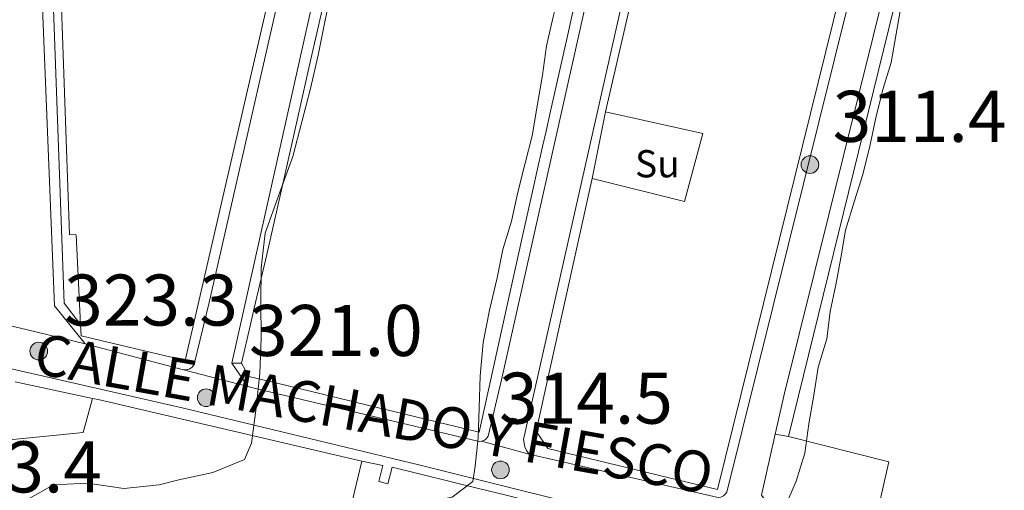
# Model space of a CAD drawing. Units: metres. Extents: x 371492 to 374142, y 3148493 to 3151144.
# Drawn here: x 373982 to 374127, y 3150038 to 3150107 of the extents above; entities that cross this region are included whole.
import ezdxf
from ezdxf.enums import TextEntityAlignment as Align

# ---------------------------------------------------------------- set-up
doc = ezdxf.new("R2010")
doc.units = ezdxf.units.M
doc.linetypes.add('DGN5', pattern=[31.196364, 10.398788, -20.797576])
for name, color, linetype, lineweight in [('5011', 40, 'Continuous', 0), ('5020', 253, 'Continuous', 0), ('5025', 253, 'Continuous', 0), ('5225', 7, 'Continuous', 13), ('5347', 253, 'Continuous', 13), ('5475', 253, 'Continuous', 0), ('5492', 1, 'Continuous', 13), ('5510', 253, 'Continuous', 0), ('5535', 253, 'DGN5', 0), ('5630', 253, 'Continuous', 0), ('5940', 253, 'DGN5', 0)]:
    doc.layers.add(name, color=color, linetype=linetype, lineweight=lineweight)
doc.styles.add('Styledgn100', font='dgn100.shx')
doc.styles.add('Styledgn104', font='dgn104.shx')

# ---------------------------------------------------------------- blocks, each defined once
blk = doc.blocks.new('5PATER950')
at = {"layer": '5020', "linetype": 'Continuous', "true_color": 0x000000}
h = blk.add_hatch(color=18, dxfattribs=at)
edge = h.paths.add_edge_path()
edge.add_arc((4.097819328308105e-05, 0.0002872524783015251), 1.299997788966626, 0, 360)
at = {"layer": '5020', "color": 18, "linetype": 'Continuous', "lineweight": 0, "true_color": 0x000000}
blk.add_circle((4.097819328308105e-05, 0.0002872524783015251), 1.299997788966626, dxfattribs=at)
blk = doc.blocks.new('5PATER2001')
at = {"layer": '5020', "linetype": 'Continuous', "true_color": 0x000000}
h = blk.add_hatch(color=18, dxfattribs=at)
edge = h.paths.add_edge_path()
edge.add_arc((4.097819328308105e-05, 0.0002872524783015251), 1.299997788966626, 0, 360)
at = {"layer": '5020', "color": 18, "linetype": 'Continuous', "lineweight": 0, "true_color": 0x000000}
blk.add_circle((4.097819328308105e-05, 0.0002872524783015251), 1.299997788966626, dxfattribs=at)
blk = doc.blocks.new('5PATER2070')
at = {"layer": '5020', "linetype": 'Continuous', "true_color": 0x000000}
h = blk.add_hatch(color=18, dxfattribs=at)
edge = h.paths.add_edge_path()
edge.add_arc((4.097819328308105e-05, 0.0002872524783015251), 1.299997788966626, 0, 360)
at = {"layer": '5020', "color": 18, "linetype": 'Continuous', "lineweight": 0, "true_color": 0x000000}
blk.add_circle((4.097819328308105e-05, 0.0002872524783015251), 1.299997788966626, dxfattribs=at)
blk = doc.blocks.new('5PATER2071')
at = {"layer": '5020', "linetype": 'Continuous', "true_color": 0x000000}
h = blk.add_hatch(color=18, dxfattribs=at)
edge = h.paths.add_edge_path()
edge.add_arc((4.097819328308105e-05, 0.0002872524783015251), 1.299997788966626, 0, 360)
at = {"layer": '5020', "color": 18, "linetype": 'Continuous', "lineweight": 0, "true_color": 0x000000}
blk.add_circle((4.097819328308105e-05, 0.0002872524783015251), 1.299997788966626, dxfattribs=at)

msp = doc.modelspace()

# ---------------------------------------------------------------- linework, layer by layer
at = {"layer": '5011', "linetype": 'Continuous', "lineweight": 0, "extrusion": (0, -2.585140036001694e-09, 1), "elevation": 309.9918568088866}
msp.add_lwpolyline([(374065.374, 3150000.000000801), (374062.956, 3150003.064000802), (374059.771, 3150004.716000801), (374056.057, 3150006.365000802), (374051.967, 3150007.483000801), (374047.874, 3150009.282000802), (374043.782, 3150011.006000801), (374039.842, 3150012.200000802), (374035.754, 3150012.940000801), (374031.363, 3150013.452000801), (374027.197, 3150014.645000801), (374023.107, 3150015.839000802), (374018.79, 3150016.881000801), (374014.853, 3150017.621000802), (374011.064, 3150018.967000802), (374007.651, 3150021.072000802), (374007.038, 3150023.037000801), (374008.622, 3150024.102000801), (374012.778, 3150025.330000801), (374017.312, 3150026.710000801), (374021.394, 3150027.559000801), (374026.461, 3150028.261000801), (374030.546, 3150028.278000801), (374034.559, 3150027.689000802), (374038.873, 3150027.252000801), (374043.034, 3150027.194000802), (374047.196, 3150027.135000802), (374051.357, 3150027.152000802), (374055.821, 3150027.095000802), (374059.982, 3150027.112000802), (374064.673, 3150027.131000801), (374068.759, 3150026.996000802), (374072.92, 3150027.165000801), (374077.155, 3150027.485000801), (374081.468, 3150027.502000801), (374085.629, 3150027.519000801), (374089.715, 3150027.460000801), (374092.054, 3150028.983000801), (374093.254, 3150031.560000801), (374094.826, 3150035.652000802), (374096.475, 3150039.518000802), (374097.745, 3150043.608000801), (374098.332, 3150047.923000801), (374099.071, 3150052.163000802), (374099.736, 3150056.252000801), (374101.005, 3150060.418000801), (374101.518, 3150064.430000802), (374102.334, 3150068.368000802), (374103.075, 3150072.305000802), (374103.739, 3150076.393000802), (374105.083, 3150080.711000802), (374106.278, 3150084.575000802), (374107.32, 3150088.740000802), (374108.211, 3150092.905000802), (374109.253, 3150097.071000801), (374110.448, 3150101.010000802), (374111.187, 3150105.250000801), (374111.926, 3150109.414000801), (374113.195, 3150113.808000802), (374114.313, 3150117.822000802), (374113.994, 3150121.755000801), (374112.173, 3150123.185000801), (374109.286, 3150126.124000801), (374109.2, 3150128.621000802), (374109.937, 3150133.390000802), (374110.523, 3150138.008000801), (374110.657, 3150142.245000802), (374110.792, 3150146.331000802), (374110.397, 3150150.415000801), (374110.001, 3150154.802000802), (374108.248, 3150157.745000802), (374105.736, 3150161.669000802), (374104.888, 3150165.525000801), (374103.886, 3150169.984000802), (374102.732, 3150174.519000801), (374101.354, 3150178.675000802), (374099.899, 3150182.754000802), (374098.068, 3150186.454000801), (374095.335, 3150188.788000802), (374094.947, 3150191.132000802), (374095.385, 3150195.144000801), (374095.141, 3150199.153000801), (374093.763, 3150203.233000801), (374091.781, 3150206.856000802), (374089.497, 3150210.252000801), (374087.59, 3150214.103000802), (374085.683, 3150217.953000802), (374084.607, 3150222.035000802), (374083.833, 3150226.268000802), (374081.852, 3150229.589000802), (374079.191, 3150232.832000801), (374077.059, 3150236.228000802), (374075.679, 3150240.459000802), (374074.755, 3150244.465000801), (374073.755, 3150248.622000801), (374072.15, 3150252.399000802), (374070.017, 3150256.097000801), (374066.979, 3150258.960000801), (374063.338, 3150261.215000801), (374060.223, 3150264.380000801), (374057.56, 3150268.000000801), (374055.428, 3150271.396000802), (374053.52, 3150275.247000801), (374051.689, 3150279.023000801), (374049.782, 3150282.949000801), (374047.876, 3150286.497000801), (374045.667, 3150290.044000802), (374044.136, 3150294.275000801), (374042.757, 3150298.582000801), (374041.453, 3150303.040000801), (374040.224, 3150307.348000802), (374038.771, 3150311.125000801), (374036.648, 3150312.403000801), (374033.233, 3150314.961000802), (374031.783, 3150317.981000802), (374032.072, 3150321.312000801), (374033.491, 3150325.781000801), (374035.898, 3150329.196000801), (374038.759, 3150332.763000802), (374041.47, 3150335.801000801), (374044.18, 3150339.065000801), (374046.586, 3150342.783000802), (374048.614, 3150346.498000802), (374050.792, 3150350.290000801), (374052.29, 3150354.003000801), (374052.728, 3150358.015000802), (374052.56, 3150362.024000802), (374052.24, 3150366.336000802), (374052.448, 3150370.876000802), (374052.809, 3150375.114000801), (374052.641, 3150379.275000801), (374051.338, 3150383.431000801), (374049.431, 3150387.282000802), (374046.164, 3150390.522000801), (374042.673, 3150393.080000801), (374038.731, 3150394.955000801), (374034.865, 3150396.831000802), (374030.62, 3150398.781000801), (374026.53, 3150399.974000801), (374022.137, 3150401.167000801), (374017.517, 3150402.207000801), (374013.2, 3150403.400000801), (374008.653, 3150405.046000801), (374004.862, 3150407.149000802), (374001.071, 3150409.176000801), (373997.582, 3150411.205000801), (373993.94, 3150413.763000802), (373990.222, 3150416.244000801), (373986.203, 3150418.497000801), (373981.957, 3150420.750000801), (373977.412, 3150422.093000801), (373972.87, 3150422.604000802), (373968.102, 3150423.039000801), (373963.561, 3150423.323000801), (373958.869, 3150423.682000801), (373954.63, 3150424.118000802), (373950.619, 3150424.480000801), (373945.851, 3150424.915000801), (373941.308, 3150425.577000801), (373936.766, 3150426.391000802), (373932.6, 3150427.357000801), (373928.437, 3150427.870000802), (373924.047, 3150428.382000802), (373919.808, 3150428.818000801), (373915.114, 3150429.480000801), (373910.951, 3150430.068000801), (373906.637, 3150430.353000802), (373902.627, 3150430.488000801), (373898.542, 3150430.320000802), (373894.231, 3150429.924000802), (373890.075, 3150428.545000801), (373885.844, 3150427.091000801), (373882.22, 3150425.184000801), (373879.053, 3150422.599000801), (373876.256, 3150422.058000802), (373872.17, 3150422.041000802), (373867.855, 3150422.629000802), (373863.615, 3150423.595000802), (373859.529, 3150423.654000801), (373855.52, 3150423.335000801), (373851.285, 3150422.788000802), (373846.979, 3150421.333000802), (373843.282, 3150418.821000801), (373841.251, 3150415.786000801), (373839.755, 3150411.619000801), (373838.183, 3150407.603000802), (373837.521, 3150402.909000801), (373837.388, 3150398.369000801), (373836.876, 3150394.130000801), (373835.455, 3150390.114000801), (373833.809, 3150385.492000801), (373832.539, 3150381.553000801), (373831.043, 3150377.310000801), (373829.32, 3150373.217000802), (373827.219, 3150368.972000801), (373825.268, 3150365.105000801), (373823.014, 3150361.086000802), (373820.838, 3150356.764000801), (373818.889, 3150352.217000802), (373816.937, 3150348.502000801), (373814.23, 3150344.405000802), (373811.598, 3150340.536000801), (373808.358, 3150337.269000801), (373805.419, 3150334.458000802), (373802.254, 3150331.343000801), (373798.784, 3150328.756000801), (373794.708, 3150326.545000801), (373790.402, 3150324.939000802), (373786.017, 3150324.013000802), (373781.632, 3150323.390000802), (373777.623, 3150323.071000801), (373773.612, 3150323.206000802), (373772.169, 3150324.637000802), (373771.324, 3150327.660000802), (373770.854, 3150331.668000801), (373773.338, 3150334.780000802), (373780.637, 3150344.570000802), (373784.259, 3150346.930000802), (373787.96, 3150348.534000801), (373792.187, 3150350.821000801), (373795.808, 3150353.484000802), (373799.807, 3150356.149000802), (373802.895, 3150359.490000802), (373805.756, 3150362.982000801), (373808.313, 3150366.927000802), (373809.204, 3150370.941000802), (373810.322, 3150375.031000801), (373811.516, 3150379.046000801), (373811.951, 3150383.663000802), (373811.556, 3150387.747000801), (373810.025, 3150392.129000802), (373808.119, 3150395.752000801), (373807.268, 3150400.289000801), (373807.327, 3150404.450000802), (373808.141, 3150408.917000801), (373809.865, 3150412.707000801), (373812.195, 3150416.651000801), (373813.842, 3150420.819000802), (373814.883, 3150425.287000801), (373816.758, 3150429.380000801), (373819.089, 3150432.870000802), (373822.102, 3150436.287000801), (373824.282, 3150439.701000801), (373825.78, 3150443.414000801), (373827.58, 3150447.129000802), (373829.986, 3150450.997000801), (373832.014, 3150454.486000801), (373833.512, 3150458.351000802), (373834.629, 3150462.592000802), (373836.199, 3150467.138000802), (373838.303, 3150470.703000802), (373840.711, 3150474.042000801), (373843.042, 3150477.531000801), (373845.371, 3150481.551000801), (373848.006, 3150484.664000801), (373851.248, 3150487.552000802), (373854.108, 3150491.195000802), (373856.438, 3150494.837000802), (373859.071, 3150498.555000802), (373861.023, 3150502.421000801), (373863.731, 3150506.215000801), (373866.138, 3150509.554000801), (373868.773, 3150512.743000802), (373872.091, 3150515.480000801), (373875.104, 3150518.670000801), (373878.497, 3150521.559000801), (373881.131, 3150524.974000801), (373881.497, 3150528.002000801), (373880.573, 3150532.084000802), (373879.27, 3150536.088000801), (373877.512, 3150540.394000801), (373875.377, 3150544.471000801), (373873.395, 3150548.170000801), (373871.866, 3150552.022000801), (373870.411, 3150556.253000801), (373869.032, 3150560.409000801), (373868.334, 3150564.719000801), (373866.956, 3150568.647000801), (373864.908, 3150569.774000802), (373861.418, 3150572.256000801), (373859.893, 3150575.201000801), (373858.515, 3150578.978000802), (373858.728, 3150582.384000801), (373859.921, 3150586.852000801), (373859.676, 3150591.164000801), (373858.299, 3150595.017000801), (373855.866, 3150597.806000801), (373852.903, 3150600.745000802), (373849.715, 3150603.380000801), (373846.45, 3150606.090000801), (373843.261, 3150608.952000801), (373840.525, 3150611.967000802), (373837.71, 3150615.739000801), (373835.578, 3150619.135000802), (373834.046, 3150623.592000802), (373833.499, 3150627.903000801), (373832.499, 3150632.060000801), (373831.499, 3150635.990000802), (373830.65, 3150640.072000802), (373830.179, 3150644.232000801), (373829.33, 3150648.238000801), (373827.799, 3150652.620000802), (373825.741, 3150656.319000802), (373823.155, 3150659.864000801), (373820.871, 3150663.184000801), (373818.436, 3150666.579000801), (373815.474, 3150669.290000801), (373812.134, 3150672.000000801), (373808.489, 3150675.315000801), (373805.375, 3150678.177000802), (373802.413, 3150681.115000802), (373799.375, 3150683.978000802), (373796.711, 3150687.750000801), (373794.427, 3150691.297000802), (373791.234, 3150695.067000802), (373787.665, 3150698.078000802), (373784.026, 3150700.106000802), (373780.461, 3150702.135000802), (373776.743, 3150704.767000801), (373773.404, 3150707.251000802), (373769.537, 3150709.278000801), (373765.748, 3150710.775000801), (373762.033, 3150712.727000801), (373758.392, 3150714.982000801), (373756.564, 3150717.850000801), (373755.414, 3150721.704000801), (373754.792, 3150725.711000802), (373754.927, 3150729.721000801), (373755.362, 3150734.338000801), (373755.648, 3150738.425000802), (373755.934, 3150742.436000801), (373756.219, 3150746.826000801), (373755.672, 3150751.060000801), (373753.916, 3150754.836000802), (373752.009, 3150758.687000801), (373750.253, 3150762.538000802), (373747.824, 3150764.420000801), (373745.707, 3150764.260000802), (373741.697, 3150764.168000801), (373737.459, 3150764.529000801), (373736.394, 3150765.962000802), (373735.167, 3150769.816000802), (373734.772, 3150773.975000801), (373734.15, 3150778.134000801), (373733.225, 3150782.216000801), (373732.451, 3150786.601000802), (373730.619, 3150790.376000802), (373727.58, 3150793.542000801), (373723.936, 3150796.477000801), (373721.501, 3150800.099000801), (373719.67, 3150803.799000802), (373718.064, 3150807.878000801), (373716.383, 3150811.881000801), (373714.777, 3150816.036000801), (373713.55, 3150820.192000802), (373712.097, 3150824.045000801), (373710.417, 3150827.745000802), (373707.681, 3150830.685000801), (373704.868, 3150834.002000801), (373701.828, 3150837.394000801), (373699.844, 3150841.396000802), (373698.165, 3150845.172000802), (373696.56, 3150848.949000801), (373694.502, 3150852.799000802), (373692.369, 3150856.346000801), (373690.161, 3150859.742000801), (373688.481, 3150863.518000802), (373686.877, 3150867.218000801), (373685.044, 3150871.297000802), (373683.362, 3150875.602000801), (373681.453, 3150879.907000802), (373679.922, 3150884.213000801), (373678.62, 3150888.218000801), (373677.241, 3150892.298000801), (373675.634, 3150896.907000802), (373674.103, 3150901.137000802), (373672.799, 3150905.596000801), (373671.724, 3150909.450000802), (373670.721, 3150914.137000802), (373670.023, 3150918.219000801), (373669.477, 3150922.303000801), (373668.979, 3150930.895000801), (373669.143, 3150936.164000801), (373669.492, 3150941.156000801), (373669.84, 3150946.425000802), (373671.483, 3150951.422000802), (373674.515, 3150955.778000801), (373678.289, 3150959.583000802), (373681.227, 3150964.216000801), (373682.0827836941, 3150965.978563273)], dxfattribs=at)
at = {"layer": '5011', "linetype": 'Continuous', "lineweight": 0, "extrusion": (3.801333203581157e-08, 0, 0.9999999999999993), "elevation": 315.0142184658121}
msp.add_lwpolyline([(374038.9239880255, 3150000), (374039.3799880255, 3150002.557), (374039.0469880255, 3150007.567), (374037.1099880254, 3150008.972), (374032.3899880255, 3150010.306), (374024.9819880255, 3150011.58), (374024.0699880255, 3150012.015), (374019.4519880255, 3150012.753), (374015.6629880255, 3150014.25), (374011.4199880254, 3150015.671), (374007.4019880255, 3150017.697), (374003.5339880254, 3150019.951), (373999.9679880255, 3150022.433), (373996.7019880255, 3150025.597), (373995.0219880255, 3150029.222), (373995.9999880255, 3150030.739), (373998.1919880254, 3150031.278), (374002.7279880255, 3150032.053), (374006.8089880255, 3150033.205), (374011.4219880255, 3150033.829), (374016.3369880255, 3150034.379), (374020.7999880255, 3150034.699), (374025.2629880255, 3150034.869), (374029.5769880255, 3150034.584), (374033.6609880255, 3150034.903), (374037.6689880255, 3150035.298), (374041.9019880255, 3150036.375), (374045.9089880254, 3150037.148), (374048.9259880255, 3150039.43), (374049.2949880254, 3150041.701), (374049.7319880255, 3150045.864), (374049.8649880255, 3150050.328), (374049.9969880255, 3150054.944), (374050.4309880254, 3150059.864), (374051.3949880255, 3150064.634), (374052.5099880255, 3150069.405), (374053.3259880255, 3150073.57), (374054.5949880255, 3150077.736), (374055.5609880254, 3150081.977), (374056.6029880255, 3150086.218), (374057.6459880255, 3150090.233), (374058.4589880255, 3150094.927), (374059.1979880255, 3150099.167), (374059.7859880255, 3150103.482), (374060.7519880255, 3150107.723), (374061.9429880255, 3150112.494), (374063.0599880255, 3150116.887), (374063.9509880255, 3150120.9), (374065.2969880255, 3150124.764), (374066.7169880255, 3150129.158), (374068.0599880255, 3150133.628), (374069.1019880255, 3150138.02), (374070.4449880255, 3150142.565), (374071.7889880255, 3150146.883), (374072.8329880254, 3150150.746), (374073.6459880255, 3150155.289), (374074.6889880255, 3150159.379), (374075.0489880255, 3150163.769), (374074.9549880255, 3150168.308), (374074.1059880255, 3150172.466), (374072.2729880254, 3150176.544), (374069.7639880255, 3150179.711), (374066.8009880255, 3150182.725), (374063.3839880255, 3150185.662), (374060.3439880254, 3150188.903), (374057.0039880255, 3150191.613), (374053.2129880255, 3150193.641), (374050.7169880255, 3150193.328), (374046.6329880255, 3150193.008), (374043.7529880255, 3150194.358), (374040.1109880255, 3150196.689000001), (374036.6219880255, 3150198.944), (374033.2069880255, 3150201.503), (374029.4879880255, 3150204.287), (374025.5469880255, 3150206.011), (374021.3039880255, 3150207.431), (374019.2529880255, 3150209.541), (374018.4059880255, 3150213.018), (374018.3869880254, 3150217.785), (374018.2179880255, 3150222.021), (374017.6709880255, 3150226.331), (374017.1239880255, 3150230.49), (374016.3509880255, 3150234.648), (374015.2749880255, 3150238.654), (374013.0649880255, 3150242.503), (374011.3079880255, 3150246.733), (374009.0969880255, 3150250.658), (374006.9629880255, 3150254.508), (374005.7359880255, 3150258.589), (374004.3589880255, 3150262.366), (374001.9969880255, 3150266.442), (373999.1889880255, 3150268.473), (373995.0969880255, 3150269.97), (373991.6089880255, 3150271.998), (373988.7959880255, 3150275.165), (373986.2839880254, 3150278.862), (373984.3769880255, 3150282.713), (373982.9999880255, 3150286.49), (373980.7979880255, 3150288.297), (373976.9319880255, 3150290.172), (373973.1369880254, 3150293.032), (373970.9289880255, 3150296.503), (373969.3249880255, 3150300.204), (373966.6609880255, 3150304.203), (373964.0739880255, 3150307.673), (373961.6369880254, 3150311.521), (373960.4099880255, 3150315.602), (373958.8809880255, 3150319.454), (373957.1259880255, 3150323.154), (373955.3709880254, 3150326.779), (373953.9179880255, 3150330.632), (373952.0109880255, 3150334.255), (373949.1219880255, 3150337.648), (373946.6869880255, 3150341.194), (373944.6299880255, 3150344.666), (373942.4189880255, 3150348.667), (373939.3069880255, 3150351.075), (373935.7429880255, 3150353.255), (373932.1749880255, 3150356.04), (373929.8919880255, 3150359.359), (373928.2879880255, 3150363.136), (373926.6819880255, 3150367.139), (373925.3039880255, 3150371.143), (373924.3039880255, 3150375.074), (373923.0779880254, 3150379.003), (373921.6999880255, 3150382.932), (373919.3399880255, 3150386.554), (373917.0659880255, 3150387.528), (373913.0529880255, 3150388.192), (373909.4139880255, 3150389.993), (373906.2989880255, 3150393.158), (373903.7119880255, 3150396.779), (373901.7279880255, 3150400.857), (373899.7449880255, 3150404.707), (373897.2349880254, 3150407.95), (373893.8949880255, 3150410.736), (373890.3309880255, 3150412.764), (373886.2379880255, 3150414.563), (373881.8439880254, 3150415.832), (373877.7559880255, 3150416.42), (373873.5939880254, 3150416.63), (373869.3569880255, 3150416.689000001), (373865.3479880255, 3150416.445), (373860.9639880255, 3150415.519), (373856.8839880255, 3150414.065), (373852.5799880255, 3150412.08), (373849.1099880254, 3150409.569), (373845.9469880254, 3150405.849), (373843.6909880255, 3150402.435), (373841.4369880255, 3150398.719), (373839.2609880255, 3150394.246), (373837.5359880255, 3150390.607), (373835.5849880255, 3150386.514), (373834.0879880255, 3150382.498), (373832.4419880254, 3150378.103), (373831.5509880255, 3150373.938), (373830.6609880255, 3150369.622), (373829.2409880254, 3150365.228), (373826.9129880255, 3150361.057), (373824.8849880255, 3150357.417), (373822.6309880255, 3150353.549), (373820.2269880255, 3150349.378), (373817.5949880255, 3150345.357), (373814.5849880255, 3150341.486), (373811.8759880255, 3150337.919), (373808.7879880255, 3150334.351), (373805.4729880255, 3150330.932), (373802.2319880255, 3150327.893), (373798.6119880255, 3150325.079), (373794.9899880255, 3150322.718), (373791.5179880254, 3150320.661), (373788.0399880254, 3150320.193), (373783.7309880255, 3150319.343), (373779.7209880255, 3150319.251), (373775.7909880255, 3150318.176), (373772.5019880255, 3150318.533)], dxfattribs=at)
at = {"layer": '5011', "linetype": 'Continuous', "lineweight": 0, "extrusion": (0, -1.033793296917344e-08, -1), "elevation": -320.0325644888529}
msp.add_lwpolyline([(-373982.853, 3150036.508996692), (-373987.229, 3150038.979996692), (-373992.238, 3150039.220996692), (-373997.611, 3150038.438996693), (-374002.808, 3150038.956996692), (-374005.687, 3150039.676996692), (-374010.703, 3150040.752996692), (-374015.354, 3150042.664996692), (-374016.391, 3150045.068996692), (-374017.079, 3150050.255996692), (-374017.58, 3150055.352996692), (-374017.804, 3150060.543996692), (-374017.75, 3150065.736996692), (-374017.788, 3150070.836996692), (-374018.382, 3150075.932996692), (-374020.465, 3150081.851996692), (-374022.453, 3150087.214996692), (-374023.789, 3150092.305996692), (-374025.03, 3150097.210996692), (-374026.18, 3150102.116996692), (-374027.143, 3150107.024996692), (-374028.2, 3150111.931996692)], dxfattribs=at)
at = {"layer": '5225', "linetype": 'Continuous', "lineweight": 13, "extrusion": (-0.1617675434794306, -0.639269968065867, 0.7517746802105642), "elevation": -2074003.714787339}
msp.add_lwpolyline([(-410083.1859880871, 2364952.361540799), (-410083.4490159985, 2364966.247984776), (-410098.6660062725, 2364966.247984764)], dxfattribs=at)
at = {"layer": '5225', "linetype": 'Continuous', "lineweight": 13}
for points in [[(374095.351, 3150046.07, 322.732), (374125.564, 3150168.817, 312.338)], [(374068.446, 3150093.786, 320.504), (374082.72, 3150155.52, 318.445)], [(373991.229, 3150062.539, 337.064), (373990.571, 3150075.715, 335.901), (373989.573, 3150075.738, 334.252), (373987.127, 3150145.355, 332.494)], [(374023.438, 3150131.246, 335.355), (374023.666, 3150131.193, 335.382), (374006.603, 3150057.225, 333.195), (373991.314, 3150060.86, 337.213), (373991.229, 3150062.539, 337.064)], [(374106.553, 3150125.654, 319.447), (374084.936, 3150038.296, 317.279), (374059.957, 3150044.322, 325.806), (374058.249, 3150046.844, 325.842), (374066.468, 3150084.005, 327.382)], [(374065.448, 3150116.738, 322.544), (374062.785, 3150104.7, 321.816), (374060.354, 3150093.878, 321.879), (374059.695, 3150090.944, 321.897), (374059.186, 3150088.677, 321.91), (374058.348, 3150084.944, 321.932), (374057.698, 3150082.049, 321.949), (374056.188, 3150075.324, 321.989), (374055.646, 3150072.869, 321.829), (374054.083, 3150065.786, 321.369), (374049.874, 3150046.702, 320.131), (374035.883, 3150050.09, 323.531), (374033.639, 3150050.633, 324.077), (374028.607, 3150051.852, 325.3), (374021.577, 3150053.554, 327.009), (374015.995, 3150054.907, 328.366), (374014.903, 3150056.84, 328.366)], [(374014.903, 3150056.84, 328.366), (374016.216, 3150062.516, 329.746), (374016.77, 3150064.914, 330.33), (374018.602, 3150072.831, 332.256), (374021.2, 3150084.295, 331.676), (374023.178, 3150093.021, 331.234), (374025.101, 3150101.506, 330.805), (374026.747, 3150108.769, 330.438), (374027.261, 3150111.038, 330.323), (374028.359, 3150115.879, 330.079)], [(374066.468, 3150084.005, 327.382), (374080.078, 3150080.598, 316.068), (374082.752, 3150090.591, 319.356), (374068.446, 3150093.786, 320.504)], [(374057.055, 3150017.286, 310.191), (374059.243, 3150027.184, 322.225), (374039.449, 3150031.848, 323.728), (374039.037, 3150030.065, 323.19), (374034.408, 3150031.353, 323.947), (374035.166, 3150034.256, 318.927), (374030.897, 3150035.266, 319.036), (374032.599, 3150042.423, 319.081)], [(374032.599, 3150042.423, 319.081), (374035.689, 3150041.784, 319.127), (374035.124, 3150039.434, 319.127), (374036.436, 3150039.117, 320.954), (374037.07, 3150041.542, 320.02), (374049.768, 3150038.424, 317.986), (374053.825, 3150037.427, 317.337), (374055.918, 3150036.913, 317.002), (374061.498, 3150035.543, 316.108), (374066.201, 3150034.389, 315.356)]]:
    msp.add_polyline3d(points, dxfattribs=at)
at = {"layer": '5347', "linetype": 'Continuous', "lineweight": 13, "extrusion": (-0.04428283672071082, -0.01998548407238633, -0.9988191081463949), "elevation": -79840.52463183868, "flags": 128}
msp.add_lwpolyline([(-2717350.417828741, -1634746.384397915), (-2717354.260584723, -1634745.458162814), (-2717428.099406971, -1634775.674009617)], dxfattribs=at)
at = {"layer": '5347', "linetype": 'Continuous', "lineweight": 13, "extrusion": (-0.193402994198286, 0.03644555972326811, -0.9804422486875989), "elevation": 42157.36357428706, "flags": 128}
msp.add_lwpolyline([(-3164825.370212854, 211658.3577117854), (-3164820.202492568, 211658.7946878016), (-3164816.449819608, 211671.9293739286)], dxfattribs=at)
at = {"layer": '5347', "linetype": 'Continuous', "lineweight": 13, "extrusion": (-0.2359461096458708, -0.9650731337737776, -0.1138563999564331), "elevation": -3128309.128252483, "flags": 128}
msp.add_lwpolyline([(-384814.2184831334, -358184.5094320741), (-384813.3878323072, -358185.2532695596), (-384773.5413187301, -358188.6000349757)], dxfattribs=at)
at = {"layer": '5347', "linetype": 'Continuous', "lineweight": 13}
msp.add_polyline3d([(373981.589, 3150054.084, 323.93), (373992.975, 3150051.631, 322.987)], dxfattribs=at)
at = {"layer": '5475', "linetype": 'Continuous', "lineweight": 0}
msp.add_polyline3d([(374066.468, 3150084.005, 316.611), (374068.446, 3150093.786, 316.574)], dxfattribs=at)
at = {"layer": '5492', "linetype": 'Continuous', "lineweight": 13, "extrusion": (-0.08212941007485342, 0.0271223803367076, -0.996252546539093), "elevation": 54403.03901538009}
msp.add_lwpolyline([(-3108459.227874946, 630228.1534422977), (-3108461.02153492, 630230.6623789043), (-3108470.196577089, 630231.5642088244)], dxfattribs=at)
at = {"layer": '5492', "linetype": 'Continuous', "lineweight": 13}
for points in [[(373991.885, 3150059.672, 322.786), (373987.397, 3150065.258, 323.307), (373985.043, 3150123.762, 322.612), (373982.821, 3150189.858, 320), (373982.751, 3150191.944, 319.962), (373982.327, 3150205.169, 318.954)], [(374013.485, 3150056.865, 320.351), (374027.458, 3150119.307, 320.829), (374035.08, 3150151.883, 320), (374036.316, 3150157.166, 319.916), (374044.659, 3150193.933, 315), (374046.163, 3150200.56, 314.964), (374048.884, 3150202.361, 314.399)], [(374039.601, 3150196.674, 316.076), (374039.7, 3150194.85, 316.076), (374033.656, 3150168.833, 319.266), (374033.3, 3150167.276, 320), (374029.704, 3150151.547, 320.222), (374010.158, 3150065.743, 320.917), (374007.932, 3150056.692, 320.83), (374007.633, 3150056.264, 320.732), (374007.203, 3150055.968, 320.698), (374006.698, 3150055.842, 320.73), (374006.35, 3150055.862, 320.787)], [(374082.088, 3150193.943, 313.009), (374084.184, 3150190.542, 313.053), (374078.317, 3150165.307, 315.703), (374073.815, 3150146.659, 316.311), (374053.14, 3150054.394, 315.051), (374051.182, 3150046.11, 314.99), (374050.895, 3150045.734, 314.963), (374050.642, 3150045.546, 314.967), (374050.201, 3150045.379, 315.005)], [(374090.898, 3150191.68, 312.374), (374090.742, 3150191.685, 312.465), (374090.133, 3150191.278, 312.58), (374089.676, 3150190.707, 312.659), (374084.821, 3150171.147, 315.27), (374080.2, 3150151.195, 316.305), (374056.368, 3150045.609, 314.524), (374056.554, 3150044.565, 314.392), (374056.833, 3150043.992, 314.29), (374057.225, 3150043.489, 314.176)], [(374093.398, 3150046.43, 310.813), (374094.752, 3150052.447, 310.866), (374116.513, 3150139.758, 311.691), (374122.393, 3150163.885, 310.005), (374126.627, 3150181.661, 308.569)], [(374085.001, 3150037.079, 311.309), (374085.418, 3150037.162, 311.278), (374085.798, 3150037.354, 311.261), (374086.114, 3150037.64, 311.259), (374086.278, 3150037.873, 311.266), (374108.826, 3150128.567, 311.874), (374112.719, 3150144.835, 311.036)], [(373916.002, 3150038.053, 326.821), (373914.991, 3150039.007, 326.884), (373914.191, 3150040.143, 326.936), (373913.634, 3150041.417, 326.976), (373913.342, 3150042.775, 327.001), (373913.327, 3150044.165, 327.011), (373913.59, 3150045.53, 327.005), (373914.12, 3150046.814000001, 326.983), (373914.895, 3150047.967, 326.947), (373915.886, 3150048.942, 326.898), (373917.051, 3150049.701, 326.838), (373942.724, 3150055.094, 325.572), (373951.595, 3150056.858, 325), (373951.979, 3150056.935, 325.084), (373957.492, 3150057.402, 324.97), (373968.73, 3150058.379, 324.38), (373981.248, 3150055.976, 323.536), (374006.154, 3150050.263, 320.973), (374016.742, 3150047.722, 320), (374041.194, 3150041.855, 315.978), (374049.003, 3150039.907, 315), (374066.523, 3150035.539, 313.069)], [(374006.35, 3150055.862, 320.787), (373991.885, 3150059.672, 322.786)], [(374015.84, 3150053.399, 319.829), (374013.485, 3150056.865, 320.351)], [(374050.201, 3150045.379, 315.005), (374049.887, 3150045.354, 315.051), (374049.683, 3150045.402, 315), (374017.352, 3150053.041, 320), (374015.84, 3150053.399, 319.829)], [(374057.225, 3150043.489, 314.176), (374085.001, 3150037.079, 311.309)]]:
    msp.add_polyline3d(points, dxfattribs=at)
at = {"layer": '5535', "linetype": 'DGN5', "lineweight": 0}
for points in [[(373978.993, 3150062.806, 323.828), (373984.659, 3150061.429, 323.397), (373991.885, 3150059.672, 322.786)], [(374015.84, 3150053.399, 319.829), (374006.35, 3150055.862, 320.787)], [(374057.225, 3150043.489, 314.176), (374050.201, 3150045.379, 315.005)]]:
    msp.add_polyline3d(points, dxfattribs=at)
at = {"layer": '5940', "linetype": 'DGN5', "lineweight": 0}
for points in [[(374014.903, 3150056.84, 320.231), (374013.485, 3150056.865, 320.351)], [(374095.351, 3150046.07, 310.469), (374093.398, 3150046.43, 310.813)]]:
    msp.add_polyline3d(points, dxfattribs=at)

# ---------------------------------------------------------------- block references
at = {"layer": '5020', "linetype": 'Continuous', "lineweight": 0}
for name, p in [('5PATER950', (374098.519, 3150086.019, 311.414)), ('5PATER2001', (373985.066, 3150058.615, 323.276)), ('5PATER2070', (374009.702, 3150051.769, 320.979)), ('5PATER2071', (374052.996, 3150041.163, 314.471))]:
    msp.add_blockref(name, p, dxfattribs=at)

# ---------------------------------------------------------------- texts
at = {"layer": '5025', "linetype": 'Continuous', "lineweight": 0, "style": 'Styledgn104'}
for s, p in [('311.4', (374101.869, 3150089.369, 311.414)), ('323.3', (373988.816, 3150062.365, 323.276)), ('321.0', (374016, 3150057.9, 320.979)), ('314.5', (374052.8, 3150047.95, 314.471)), ('323.4', (373968.8, 3150037.85, 323.42))]:
    msp.add_text(s, height=7.5, dxfattribs=at).set_placement(p)
at = {"layer": '5510', "linetype": 'Continuous', "lineweight": 0, "style": 'Styledgn100'}
msp.add_text('CALLE MACHADO Y FIESCO', height=6, rotation=349.8199996002724, dxfattribs=at).set_placement((374034.3897411873, 3150049.421257361, 317.356), align=Align.MIDDLE_CENTER)
at = {"layer": '5630', "linetype": 'Continuous', "lineweight": 0, "style": 'Styledgn100'}
msp.add_text('Su', height=4, dxfattribs=at).set_placement((374076.073, 3150086.15, 314.05), align=Align.MIDDLE_CENTER)

doc.saveas('drawing.dxf')
